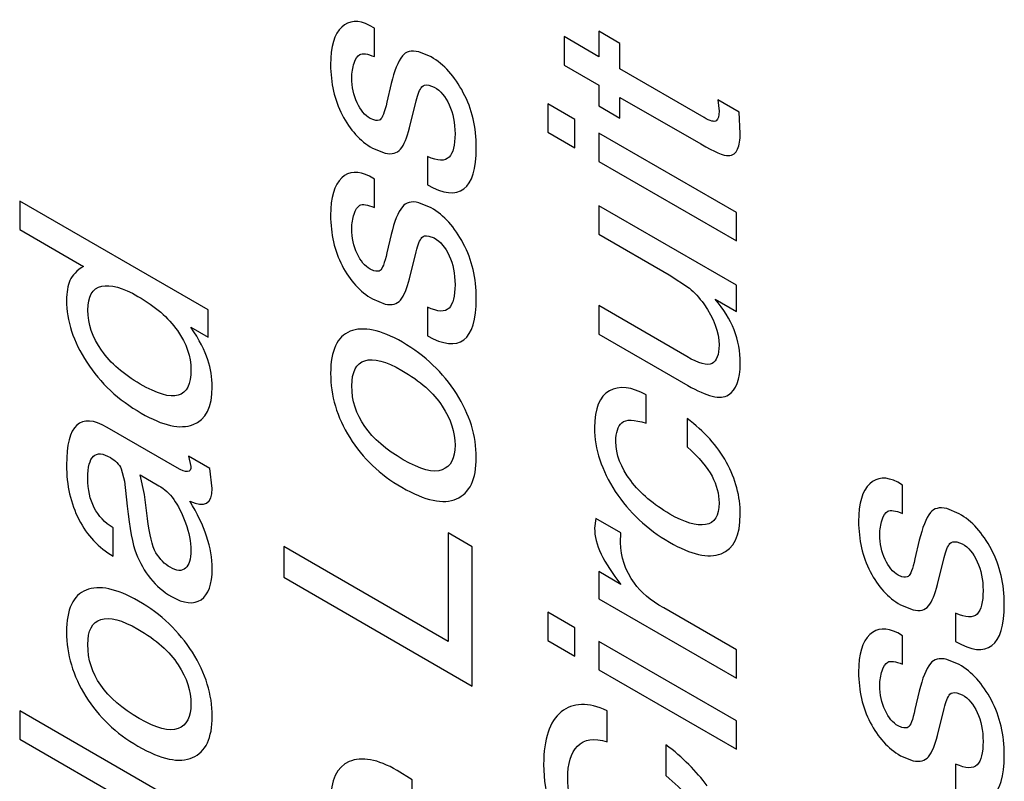
# Model space of a CAD drawing. Units: inches. Extents: x 0 to 17, y 0 to 11.
# Drawn here: x 14.6 to 14.8, y 9.1 to 9.3 of the extents above; entities that cross this region are included whole.
import ezdxf

# ---------------------------------------------------------------- set-up
doc = ezdxf.new("R2010")
doc.units = ezdxf.units.IN
doc.header["$LTSCALE"] = 0.935
doc.header["$MEASUREMENT"] = 0
doc.layers.add('DATUM_CURVE', color=7, linetype='CONTINUOUS')

msp = doc.modelspace()

# ---------------------------------------------------------------- linework, layer by layer
at = {"layer": 'DATUM_CURVE', "color": 7, "linetype": 'Continuous'}
for p, q in [((14.68493, 9.27978), (14.68401, 9.28032)), ((14.68493, 9.27455), (14.68493, 9.27978)), ((14.72628, 9.27926), (14.72628, 9.27454)), ((14.7302, 9.277), (14.72628, 9.27926)), ((14.71988, 9.27824), (14.71988, 9.273)), ((14.72628, 9.27454), (14.71988, 9.27824)), ((14.7302, 9.27228), (14.7302, 9.277)), ((14.69537, 9.27449), (14.69308, 9.27543)), ((14.71988, 9.273), (14.72628, 9.26931)), ((14.74572, 9.26332), (14.7302, 9.27228)), ((14.688, 9.26958), (14.6872, 9.26617)), ((14.69495, 9.26927), (14.69594, 9.26893)), ((14.72628, 9.26931), (14.72628, 9.26549)), ((14.69136, 9.2614), (14.69259, 9.26639)), ((14.7302, 9.26322), (14.7302, 9.26704)), ((14.7302, 9.26704), (14.74511, 9.25844)), ((14.74827, 9.26657), (14.74849, 9.26451)), ((14.7522, 9.2643), (14.74827, 9.26657)), ((14.71688, 9.26587), (14.71688, 9.26063)), ((14.72189, 9.26298), (14.71688, 9.26587)), ((14.72628, 9.26549), (14.7302, 9.26322)), ((14.75241, 9.26039), (14.7522, 9.2643)), ((14.68477, 9.26287), (14.68411, 9.26316)), ((14.72189, 9.25774), (14.72189, 9.26298)), ((14.71688, 9.26063), (14.72189, 9.25774)), ((14.72628, 9.26044), (14.72628, 9.2552)), ((14.75168, 9.24578), (14.72628, 9.26044)), ((14.68453, 9.25767), (14.68685, 9.25674)), ((14.69471, 9.25613), (14.69471, 9.2509)), ((14.72628, 9.2552), (14.75168, 9.24054)), ((14.68493, 9.25196), (14.68401, 9.25249)), ((14.68493, 9.24672), (14.68493, 9.25196)), ((14.61944, 9.2479), (14.61944, 9.24266)), ((14.65424, 9.22781), (14.61944, 9.2479)), ((14.69537, 9.24667), (14.69308, 9.24761)), ((14.72628, 9.24705), (14.72628, 9.24181)), ((14.75168, 9.23238), (14.72628, 9.24705)), ((14.75168, 9.24054), (14.75168, 9.24578)), ((14.61944, 9.24266), (14.63123, 9.23585)), ((14.688, 9.24176), (14.6872, 9.23835)), ((14.69495, 9.24145), (14.69594, 9.2411)), ((14.72628, 9.24181), (14.7393, 9.23429)), ((14.69136, 9.23357), (14.69259, 9.23857)), ((14.68477, 9.23505), (14.68411, 9.23533)), ((14.7393, 9.23429), (14.74303, 9.23181)), ((14.75168, 9.22753), (14.75168, 9.23238)), ((14.68453, 9.22985), (14.68685, 9.22891)), ((14.74778, 9.22978), (14.75168, 9.22753)), ((14.69471, 9.22831), (14.69471, 9.22307)), ((14.72628, 9.22861), (14.72628, 9.22337)), ((14.74256, 9.21921), (14.72628, 9.22861)), ((14.65424, 9.22281), (14.65424, 9.22781)), ((14.65105, 9.22466), (14.65424, 9.22281)), ((14.72628, 9.22337), (14.74272, 9.21388)), ((14.73504, 9.20691), (14.73504, 9.21214)), ((14.64847, 9.1987), (14.63558, 9.20615)), ((14.7426, 9.20778), (14.7426, 9.20254)), ((14.6506, 9.20085), (14.65105, 9.19896)), ((14.65452, 9.19859), (14.6506, 9.20085)), ((14.63818, 9.19851), (14.63879, 9.19622)), ((14.6425, 9.19378), (14.64165, 9.1974)), ((14.64165, 9.1974), (14.64512, 9.1954)), ((14.65497, 9.19487), (14.65452, 9.19859)), ((14.63879, 9.19622), (14.63929, 9.19162)), ((14.78237, 9.19552), (14.78145, 9.19606)), ((14.78237, 9.19029), (14.78237, 9.19552)), ((14.64302, 9.18936), (14.6425, 9.19378)), ((14.79281, 9.19023), (14.79052, 9.19117)), ((14.72574, 9.18937), (14.72552, 9.18755)), ((14.73039, 9.18668), (14.72574, 9.18937)), ((14.63671, 9.18239), (14.63671, 9.18762)), ((14.69852, 9.18669), (14.69852, 9.16667)), ((14.70296, 9.18413), (14.69852, 9.18669)), ((14.73032, 9.18492), (14.73039, 9.18668)), ((14.78544, 9.18532), (14.78464, 9.18191)), ((14.79239, 9.18501), (14.79338, 9.18467)), ((14.66816, 9.1842), (14.66816, 9.1785)), ((14.69852, 9.16667), (14.66816, 9.1842)), ((14.70296, 9.15841), (14.70296, 9.18413)), ((14.78879, 9.17714), (14.79002, 9.18213)), ((14.72628, 9.17956), (14.72628, 9.17454)), ((14.73039, 9.17719), (14.72628, 9.17956)), ((14.78221, 9.17861), (14.78154, 9.1789)), ((14.66816, 9.1785), (14.70296, 9.15841)), ((14.72628, 9.17454), (14.75168, 9.15988)), ((14.78197, 9.17341), (14.78428, 9.17248)), ((14.71688, 9.17208), (14.71688, 9.16685)), ((14.72189, 9.16919), (14.71688, 9.17208)), ((14.75168, 9.16511), (14.73828, 9.17285)), ((14.79215, 9.17187), (14.79215, 9.16664)), ((14.72189, 9.16395), (14.72189, 9.16919)), ((14.78237, 9.1677), (14.78145, 9.16823)), ((14.71688, 9.16685), (14.72189, 9.16395)), ((14.72628, 9.16666), (14.72628, 9.16142)), ((14.75168, 9.15199), (14.72628, 9.16666)), ((14.78237, 9.16246), (14.78237, 9.1677)), ((14.75168, 9.15988), (14.75168, 9.16511)), ((14.79281, 9.16241), (14.79052, 9.16335)), ((14.72628, 9.16142), (14.75168, 9.14676)), ((14.78544, 9.1575), (14.78464, 9.15409)), ((14.79239, 9.15719), (14.79338, 9.15684)), ((14.61944, 9.15387), (14.61944, 9.14863)), ((14.65424, 9.13377), (14.61944, 9.15387)), ((14.72784, 9.14816), (14.72784, 9.15386)), ((14.78879, 9.14931), (14.79002, 9.15431)), ((14.75168, 9.14676), (14.75168, 9.15199)), ((14.78221, 9.15079), (14.78154, 9.15107)), ((14.61944, 9.14863), (14.65424, 9.12854)), ((14.73866, 9.14761), (14.73866, 9.14191)), ((14.78197, 9.14559), (14.78428, 9.14465)), ((14.69188, 9.14115), (14.68911, 9.14286)), ((14.79215, 9.14405), (14.79215, 9.13881)), ((14.69188, 9.12015), (14.69188, 9.14115))]:
    msp.add_line(p, q, dxfattribs=at)
for points in [[(14.68401, 9.28032), (14.68196, 9.28137), (14.68023, 9.28127), (14.67887, 9.28001)], [(14.67887, 9.28001), (14.67749, 9.27873), (14.67681, 9.27643), (14.67681, 9.27307)], [(14.68222, 9.27494), (14.68269, 9.27521), (14.68359, 9.27508), (14.68493, 9.27455)], [(14.69308, 9.27543), (14.69169, 9.27575), (14.69067, 9.27549), (14.69006, 9.27469)], [(14.68073, 9.27062), (14.68073, 9.2716), (14.68087, 9.2725), (14.68113, 9.27333)], [(14.68113, 9.27333), (14.68139, 9.27414), (14.68174, 9.27467), (14.68222, 9.27494)], [(14.69006, 9.27469), (14.68926, 9.27363), (14.68856, 9.27194), (14.688, 9.26958)], [(14.7013, 9.2679), (14.6997, 9.27093), (14.69774, 9.27313), (14.69537, 9.27449)], [(14.67681, 9.27307), (14.67681, 9.26966), (14.67754, 9.26657), (14.67895, 9.26381)], [(14.6817, 9.26605), (14.68106, 9.26743), (14.68073, 9.26895), (14.68073, 9.27062)], [(14.69259, 9.26639), (14.69292, 9.26767), (14.69327, 9.26853), (14.69366, 9.26901)], [(14.69366, 9.26901), (14.69391, 9.26931), (14.69433, 9.26939), (14.69495, 9.26927)], [(14.69594, 9.26893), (14.69708, 9.26827), (14.698, 9.26717), (14.69871, 9.26564)], [(14.70369, 9.25777), (14.70369, 9.26151), (14.70291, 9.26488), (14.7013, 9.2679)], [(14.68411, 9.26316), (14.68314, 9.26372), (14.68233, 9.26467), (14.6817, 9.26605)], [(14.6872, 9.26617), (14.68677, 9.26426), (14.68635, 9.2632), (14.68596, 9.26292)], [(14.69871, 9.26564), (14.69941, 9.26411), (14.69977, 9.26233), (14.69977, 9.26031)], [(14.74849, 9.26451), (14.74849, 9.26358), (14.74832, 9.26299), (14.74796, 9.26273)], [(14.67895, 9.26381), (14.68037, 9.26103), (14.68224, 9.259), (14.68453, 9.25767)], [(14.68596, 9.26292), (14.68571, 9.26275), (14.68531, 9.26273), (14.68477, 9.26287)], [(14.74796, 9.26273), (14.74759, 9.26246), (14.74686, 9.26266), (14.74572, 9.26332)], [(14.68969, 9.25747), (14.69037, 9.25829), (14.69092, 9.25961), (14.69136, 9.2614)], [(14.69977, 9.26031), (14.69977, 9.25821), (14.69941, 9.25675), (14.69866, 9.25598)], [(14.75192, 9.2575), (14.75224, 9.25825), (14.75241, 9.25921), (14.75241, 9.26039)], [(14.68685, 9.25674), (14.68812, 9.25647), (14.68907, 9.25672), (14.68969, 9.25747)], [(14.70138, 9.25015), (14.70293, 9.25131), (14.70369, 9.25384), (14.70369, 9.25777)], [(14.74511, 9.25844), (14.74766, 9.25696), (14.74936, 9.25623), (14.75019, 9.25629)], [(14.75019, 9.25629), (14.75104, 9.25635), (14.7516, 9.25676), (14.75192, 9.2575)], [(14.69866, 9.25598), (14.6979, 9.25522), (14.6966, 9.25526), (14.69471, 9.25613)], [(14.68401, 9.25249), (14.68196, 9.25354), (14.68023, 9.25345), (14.67887, 9.25218)], [(14.67887, 9.25218), (14.67749, 9.25091), (14.67681, 9.2486), (14.67681, 9.24525)], [(14.69471, 9.2509), (14.69759, 9.24923), (14.69982, 9.24899), (14.70138, 9.25015)], [(14.69308, 9.24761), (14.69169, 9.24792), (14.69067, 9.24766), (14.69006, 9.24687)], [(14.68113, 9.2455), (14.68139, 9.24631), (14.68174, 9.24684), (14.68222, 9.24712)], [(14.68222, 9.24712), (14.68269, 9.24739), (14.68359, 9.24725), (14.68493, 9.24672)], [(14.69006, 9.24687), (14.68926, 9.24581), (14.68856, 9.24411), (14.688, 9.24176)], [(14.7013, 9.24008), (14.6997, 9.24311), (14.69774, 9.2453), (14.69537, 9.24667)], [(14.67681, 9.24525), (14.67681, 9.24184), (14.67754, 9.23874), (14.67895, 9.23599)], [(14.68073, 9.24279), (14.68073, 9.24378), (14.68087, 9.24468), (14.68113, 9.2455)], [(14.6817, 9.23822), (14.68106, 9.2396), (14.68073, 9.24113), (14.68073, 9.24279)], [(14.69259, 9.23857), (14.69292, 9.23985), (14.69327, 9.24071), (14.69366, 9.24118)], [(14.69366, 9.24118), (14.69391, 9.24148), (14.69433, 9.24157), (14.69495, 9.24145)], [(14.69594, 9.2411), (14.69708, 9.24045), (14.698, 9.23934), (14.69871, 9.23782)], [(14.70369, 9.22995), (14.70369, 9.23368), (14.70291, 9.23705), (14.7013, 9.24008)], [(14.68411, 9.23533), (14.68314, 9.23589), (14.68233, 9.23685), (14.6817, 9.23822)], [(14.6872, 9.23835), (14.68677, 9.23644), (14.68635, 9.23537), (14.68596, 9.2351)], [(14.69871, 9.23782), (14.69941, 9.23629), (14.69977, 9.2345), (14.69977, 9.23248)], [(14.63123, 9.23585), (14.62995, 9.23509), (14.62913, 9.23423), (14.62871, 9.23326)], [(14.67895, 9.23599), (14.68037, 9.23321), (14.68224, 9.23117), (14.68453, 9.22985)], [(14.68596, 9.2351), (14.68571, 9.23492), (14.68531, 9.23491), (14.68477, 9.23505)], [(14.62871, 9.23326), (14.6283, 9.23231), (14.62809, 9.23107), (14.62809, 9.22957)], [(14.68969, 9.22965), (14.69037, 9.23046), (14.69092, 9.23179), (14.69136, 9.23357)], [(14.63201, 9.22779), (14.63201, 9.23033), (14.63286, 9.2318), (14.63457, 9.2322)], [(14.63457, 9.2322), (14.63619, 9.23258), (14.63843, 9.23197), (14.64127, 9.23033)], [(14.69977, 9.23248), (14.69977, 9.23038), (14.69941, 9.22892), (14.69866, 9.22816)], [(14.74303, 9.23181), (14.74393, 9.23108), (14.74482, 9.23012), (14.74567, 9.22892)], [(14.64127, 9.23033), (14.64444, 9.2285), (14.64684, 9.2264), (14.64853, 9.22402)], [(14.68685, 9.22891), (14.68812, 9.22865), (14.68907, 9.2289), (14.68969, 9.22965)], [(14.70138, 9.22233), (14.70293, 9.22348), (14.70369, 9.22602), (14.70369, 9.22995)], [(14.75241, 9.218), (14.75241, 9.22228), (14.75087, 9.22619), (14.74778, 9.22978)], [(14.62809, 9.22957), (14.62809, 9.2258), (14.62934, 9.222), (14.63182, 9.21816)], [(14.69866, 9.22816), (14.6979, 9.22739), (14.6966, 9.22744), (14.69471, 9.22831)], [(14.74567, 9.22892), (14.74757, 9.22625), (14.74849, 9.22375), (14.74849, 9.22135)], [(14.63456, 9.22037), (14.63286, 9.22277), (14.63201, 9.22526), (14.63201, 9.22779)], [(14.65416, 9.21863), (14.65363, 9.22028), (14.65259, 9.2223), (14.65105, 9.22466)], [(14.69006, 9.22186), (14.68604, 9.22418), (14.68283, 9.22483), (14.68042, 9.22388)], [(14.64853, 9.22402), (14.65022, 9.22161), (14.65105, 9.2192), (14.65105, 9.2168)], [(14.68042, 9.22388), (14.67801, 9.22292), (14.67681, 9.22032), (14.67681, 9.21611)], [(14.69471, 9.22307), (14.69759, 9.22141), (14.69982, 9.22116), (14.70138, 9.22233)], [(14.70003, 9.2124), (14.69759, 9.21625), (14.69426, 9.21943), (14.69006, 9.22186)], [(14.74849, 9.22135), (14.74849, 9.21955), (14.74806, 9.2184), (14.74719, 9.21795)], [(14.64167, 9.21414), (14.63862, 9.2159), (14.63626, 9.21797), (14.63456, 9.22037)], [(14.68314, 9.21846), (14.68474, 9.21895), (14.68703, 9.21837), (14.68996, 9.21667)], [(14.74719, 9.21795), (14.74631, 9.2175), (14.74478, 9.21793), (14.74256, 9.21921)], [(14.63182, 9.21816), (14.6343, 9.21433), (14.63766, 9.21122), (14.64188, 9.20878)], [(14.65497, 9.21363), (14.65497, 9.21533), (14.65469, 9.21699), (14.65416, 9.21863)], [(14.68073, 9.21382), (14.68073, 9.21641), (14.68153, 9.21797), (14.68314, 9.21846)], [(14.75021, 9.21214), (14.75168, 9.21304), (14.75241, 9.21499), (14.75241, 9.218)], [(14.65105, 9.2168), (14.65105, 9.2114), (14.64793, 9.21052), (14.64167, 9.21414)], [(14.67681, 9.21611), (14.67681, 9.212), (14.67799, 9.20804), (14.68034, 9.20427)], [(14.68996, 9.21667), (14.69334, 9.21472), (14.69582, 9.21253), (14.69741, 9.21009)], [(14.65143, 9.20667), (14.65379, 9.20758), (14.65497, 9.2099), (14.65497, 9.21363)], [(14.69022, 9.20018), (14.68389, 9.20384), (14.68073, 9.20837), (14.68073, 9.21382)], [(14.73504, 9.21214), (14.73235, 9.21364), (14.73008, 9.21389), (14.72827, 9.21291)], [(14.74272, 9.21388), (14.74624, 9.21184), (14.74875, 9.21124), (14.75021, 9.21214)], [(14.70369, 9.20059), (14.70369, 9.20458), (14.70249, 9.20852), (14.70003, 9.2124)], [(14.72827, 9.21291), (14.72644, 9.21193), (14.72552, 9.20965), (14.72552, 9.20607)], [(14.69741, 9.21009), (14.69899, 9.20764), (14.69977, 9.20526), (14.69977, 9.20286)], [(14.63558, 9.20615), (14.63059, 9.20902), (14.62809, 9.20671), (14.62809, 9.1992)], [(14.64188, 9.20878), (14.64588, 9.20647), (14.64907, 9.20575), (14.65143, 9.20667)], [(14.72552, 9.20607), (14.72552, 9.20215), (14.7268, 9.19822), (14.72935, 9.19434)], [(14.72945, 9.20354), (14.72945, 9.20523), (14.72982, 9.20637), (14.73057, 9.20702)], [(14.73057, 9.20702), (14.73131, 9.20767), (14.7328, 9.20763), (14.73504, 9.20691)], [(14.74986, 9.19969), (14.74816, 9.20277), (14.74575, 9.20547), (14.7426, 9.20778)], [(14.68034, 9.20427), (14.68271, 9.20048), (14.6859, 9.19744), (14.68996, 9.1951)], [(14.69977, 9.20286), (14.69977, 9.20046), (14.69899, 9.19894), (14.69739, 9.19833)], [(14.73219, 9.19634), (14.73037, 9.19872), (14.72945, 9.20114), (14.72945, 9.20354)], [(14.7426, 9.20254), (14.7448, 9.20056), (14.74634, 9.19878), (14.74719, 9.19717)], [(14.63201, 9.19678), (14.63201, 9.20092), (14.6334, 9.20219), (14.63617, 9.20059)], [(14.63617, 9.20059), (14.63711, 9.20005), (14.6378, 9.19933), (14.63818, 9.19851)], [(14.70006, 9.19297), (14.70249, 9.19403), (14.70369, 9.19658), (14.70369, 9.20059)], [(14.62809, 9.1992), (14.62809, 9.19544), (14.62884, 9.19211), (14.63036, 9.18916)], [(14.65105, 9.19896), (14.65105, 9.19779), (14.6502, 9.1977), (14.64847, 9.1987)], [(14.69739, 9.19833), (14.6958, 9.19773), (14.69341, 9.19834), (14.69022, 9.20018)], [(14.75241, 9.19014), (14.75241, 9.19342), (14.75156, 9.19661), (14.74986, 9.19969)], [(14.74719, 9.19717), (14.74806, 9.19552), (14.74849, 9.19388), (14.74849, 9.19222)], [(14.78145, 9.19606), (14.77939, 9.19711), (14.77767, 9.19701), (14.7763, 9.19575)], [(14.63671, 9.18762), (14.63359, 9.18953), (14.63201, 9.19257), (14.63201, 9.19678)], [(14.64512, 9.1954), (14.64618, 9.19478), (14.6471, 9.19393), (14.64786, 9.19286)], [(14.73941, 9.19017), (14.73644, 9.19189), (14.73403, 9.19393), (14.73219, 9.19634)], [(14.7763, 9.19575), (14.77493, 9.19447), (14.77424, 9.19217), (14.77424, 9.18881)], [(14.65084, 9.19253), (14.6536, 9.19132), (14.65497, 9.19208), (14.65497, 9.19487)], [(14.68996, 9.1951), (14.69426, 9.19261), (14.69762, 9.1919), (14.70006, 9.19297)], [(14.72935, 9.19434), (14.7319, 9.19047), (14.73521, 9.18736), (14.73932, 9.18499)], [(14.63929, 9.19162), (14.63973, 9.18749), (14.64028, 9.18458), (14.64094, 9.18289)], [(14.64786, 9.19286), (14.64866, 9.19174), (14.6494, 9.19031), (14.65006, 9.18854)], [(14.65497, 9.18008), (14.65497, 9.1839), (14.6536, 9.18805), (14.65084, 9.19253)], [(14.74849, 9.19222), (14.74849, 9.18984), (14.74766, 9.18852), (14.74601, 9.18822)], [(14.79052, 9.19117), (14.78913, 9.19149), (14.78811, 9.19123), (14.7875, 9.19043)], [(14.74601, 9.18822), (14.74435, 9.18792), (14.74216, 9.18859), (14.73941, 9.19017)], [(14.74886, 9.18283), (14.75123, 9.18371), (14.75241, 9.18616), (14.75241, 9.19014)], [(14.77857, 9.18907), (14.77882, 9.18988), (14.77918, 9.19041), (14.77965, 9.19068)], [(14.77965, 9.19068), (14.78012, 9.19096), (14.78102, 9.19082), (14.78237, 9.19029)], [(14.7875, 9.19043), (14.78669, 9.18937), (14.78599, 9.18768), (14.78544, 9.18532)], [(14.79874, 9.18364), (14.79713, 9.18667), (14.79517, 9.18887), (14.79281, 9.19023)], [(14.63036, 9.18916), (14.63187, 9.18622), (14.63397, 9.18397), (14.63671, 9.18239)], [(14.64459, 9.18304), (14.64389, 9.18424), (14.64337, 9.18634), (14.64302, 9.18936)], [(14.65006, 9.18854), (14.65072, 9.18676), (14.65105, 9.18507), (14.65105, 9.18344)], [(14.77424, 9.18881), (14.77424, 9.1854), (14.77497, 9.18231), (14.77639, 9.17955)], [(14.77816, 9.18636), (14.77816, 9.18734), (14.77831, 9.18824), (14.77857, 9.18907)], [(14.72552, 9.18755), (14.72552, 9.18466), (14.72715, 9.18121), (14.73039, 9.17719)], [(14.77913, 9.18179), (14.77849, 9.18317), (14.77816, 9.18469), (14.77816, 9.18636)], [(14.73287, 9.17739), (14.73117, 9.17976), (14.73032, 9.18227), (14.73032, 9.18492)], [(14.73932, 9.18499), (14.74334, 9.18267), (14.7465, 9.18196), (14.74886, 9.18283)], [(14.79002, 9.18213), (14.79035, 9.18341), (14.79071, 9.18427), (14.7911, 9.18475)], [(14.7911, 9.18475), (14.79135, 9.18505), (14.79177, 9.18513), (14.79239, 9.18501)], [(14.79338, 9.18467), (14.79451, 9.18401), (14.79543, 9.18291), (14.79614, 9.18138)], [(14.64094, 9.18289), (14.6416, 9.1812), (14.64247, 9.17966), (14.64356, 9.17829)], [(14.6472, 9.18034), (14.64616, 9.18094), (14.64531, 9.18181), (14.64459, 9.18304)], [(14.65105, 9.18344), (14.65105, 9.18185), (14.65072, 9.18076), (14.65004, 9.18017)], [(14.80113, 9.17351), (14.80113, 9.17725), (14.80035, 9.18062), (14.79874, 9.18364)], [(14.78154, 9.1789), (14.78057, 9.17946), (14.77977, 9.18041), (14.77913, 9.18179)], [(14.78464, 9.18191), (14.78421, 9.18), (14.78379, 9.17894), (14.78339, 9.17866)], [(14.79614, 9.18138), (14.79685, 9.17985), (14.7972, 9.17807), (14.7972, 9.17605)], [(14.65004, 9.18017), (14.64937, 9.17958), (14.64843, 9.17963), (14.6472, 9.18034)], [(14.65292, 9.17437), (14.65426, 9.17528), (14.65497, 9.17719), (14.65497, 9.18008)], [(14.77639, 9.17955), (14.77781, 9.17677), (14.77968, 9.17474), (14.78197, 9.17341)], [(14.64134, 9.17412), (14.63732, 9.17644), (14.63411, 9.17709), (14.6317, 9.17614)], [(14.64356, 9.17829), (14.64465, 9.17693), (14.64595, 9.17583), (14.64746, 9.17495)], [(14.73828, 9.17285), (14.73582, 9.17427), (14.73403, 9.17577), (14.73287, 9.17739)], [(14.78339, 9.17866), (14.78315, 9.17849), (14.78275, 9.17848), (14.78221, 9.17861)], [(14.78713, 9.17321), (14.7878, 9.17403), (14.78835, 9.17535), (14.78879, 9.17714)], [(14.6317, 9.17614), (14.62929, 9.17518), (14.62809, 9.17258), (14.62809, 9.16838)], [(14.7972, 9.17605), (14.7972, 9.17395), (14.79685, 9.17249), (14.79609, 9.17172)], [(14.65132, 9.16466), (14.64888, 9.16851), (14.64555, 9.17169), (14.64134, 9.17412)], [(14.64746, 9.17495), (14.64973, 9.17364), (14.65155, 9.17344), (14.65292, 9.17437)], [(14.79882, 9.16589), (14.80037, 9.16705), (14.80113, 9.16958), (14.80113, 9.17351)], [(14.78428, 9.17248), (14.78556, 9.17221), (14.7865, 9.17246), (14.78713, 9.17321)], [(14.79609, 9.17172), (14.79534, 9.17096), (14.79404, 9.171), (14.79215, 9.17187)], [(14.63201, 9.16609), (14.63201, 9.16868), (14.63281, 9.17023), (14.63442, 9.17072)], [(14.63442, 9.17072), (14.63602, 9.17122), (14.63832, 9.17063), (14.64125, 9.16894)], [(14.62809, 9.16838), (14.62809, 9.16426), (14.62927, 9.1603), (14.63162, 9.15653)], [(14.64125, 9.16894), (14.64462, 9.16699), (14.6471, 9.16479), (14.64869, 9.16235)], [(14.7763, 9.16792), (14.77493, 9.16665), (14.77424, 9.16434), (14.77424, 9.16099)], [(14.78145, 9.16823), (14.77939, 9.16928), (14.77767, 9.16919), (14.7763, 9.16792)], [(14.64151, 9.15245), (14.63517, 9.1561), (14.63201, 9.16063), (14.63201, 9.16609)], [(14.79215, 9.16664), (14.79503, 9.16497), (14.79725, 9.16473), (14.79882, 9.16589)], [(14.65497, 9.15286), (14.65497, 9.15684), (14.65377, 9.16078), (14.65132, 9.16466)], [(14.77857, 9.16125), (14.77882, 9.16205), (14.77918, 9.16259), (14.77965, 9.16286)], [(14.77965, 9.16286), (14.78012, 9.16313), (14.78102, 9.16299), (14.78237, 9.16246)], [(14.7875, 9.16261), (14.78669, 9.16155), (14.78599, 9.15985), (14.78544, 9.1575)], [(14.79052, 9.16335), (14.78913, 9.16366), (14.78811, 9.1634), (14.7875, 9.16261)], [(14.79874, 9.15582), (14.79713, 9.15885), (14.79517, 9.16104), (14.79281, 9.16241)], [(14.64869, 9.16235), (14.65027, 9.15991), (14.65105, 9.15752), (14.65105, 9.15512)], [(14.77424, 9.16099), (14.77424, 9.15758), (14.77497, 9.15448), (14.77639, 9.15173)], [(14.77816, 9.15853), (14.77816, 9.15952), (14.77831, 9.16042), (14.77857, 9.16125)], [(14.77913, 9.15396), (14.77849, 9.15534), (14.77816, 9.15687), (14.77816, 9.15853)], [(14.7911, 9.15692), (14.79135, 9.15722), (14.79177, 9.15731), (14.79239, 9.15719)], [(14.63162, 9.15653), (14.63399, 9.15275), (14.63718, 9.14971), (14.64125, 9.14736)], [(14.72784, 9.15386), (14.72434, 9.1555), (14.72153, 9.1554), (14.71936, 9.15365)], [(14.79002, 9.15431), (14.79035, 9.15559), (14.79071, 9.15645), (14.7911, 9.15692)], [(14.79338, 9.15684), (14.79451, 9.15619), (14.79543, 9.15508), (14.79614, 9.15356)], [(14.80113, 9.14569), (14.80113, 9.14942), (14.80035, 9.15279), (14.79874, 9.15582)], [(14.65105, 9.15512), (14.65105, 9.15272), (14.65027, 9.15121), (14.64867, 9.1506)], [(14.71936, 9.15365), (14.71721, 9.1519), (14.71612, 9.14868), (14.71612, 9.14399)], [(14.78154, 9.15107), (14.78057, 9.15163), (14.77977, 9.15259), (14.77913, 9.15396)], [(14.78464, 9.15409), (14.78421, 9.15218), (14.78379, 9.15111), (14.78339, 9.15084)], [(14.79614, 9.15356), (14.79685, 9.15203), (14.7972, 9.15024), (14.7972, 9.14822)], [(14.64867, 9.1506), (14.64708, 9.14999), (14.6447, 9.15061), (14.64151, 9.15245)], [(14.65134, 9.14523), (14.65377, 9.1463), (14.65497, 9.14885), (14.65497, 9.15286)], [(14.77639, 9.15173), (14.77781, 9.14895), (14.77968, 9.14691), (14.78197, 9.14559)], [(14.78339, 9.15084), (14.78315, 9.15066), (14.78275, 9.15065), (14.78221, 9.15079)], [(14.72239, 9.14737), (14.72361, 9.14864), (14.72543, 9.1489), (14.72784, 9.14816)], [(14.78713, 9.14539), (14.7878, 9.1462), (14.78835, 9.14753), (14.78879, 9.14931)], [(14.7972, 9.14822), (14.7972, 9.14612), (14.79685, 9.14466), (14.79609, 9.1439)], [(14.64125, 9.14736), (14.64555, 9.14488), (14.6489, 9.14417), (14.65134, 9.14523)], [(14.72056, 9.14137), (14.72056, 9.14412), (14.72118, 9.14611), (14.72239, 9.14737)], [(14.74629, 9.14004), (14.74435, 9.14272), (14.7418, 9.14526), (14.73866, 9.14761)], [(14.68026, 9.1445), (14.67796, 9.14351), (14.67681, 9.14107), (14.67681, 9.1372)], [(14.68911, 9.14286), (14.6855, 9.14494), (14.68255, 9.14548), (14.68026, 9.1445)], [(14.78428, 9.14465), (14.78556, 9.14439), (14.7865, 9.14464), (14.78713, 9.14539)], [(14.79882, 9.13807), (14.80037, 9.13922), (14.80113, 9.14176), (14.80113, 9.14569)], [(14.71612, 9.14399), (14.71612, 9.13837), (14.7178, 9.13292), (14.72113, 9.12765)], [(14.79609, 9.1439), (14.79534, 9.14314), (14.79404, 9.14318), (14.79215, 9.14405)], [(14.72427, 9.1299), (14.72181, 9.13358), (14.72056, 9.13741), (14.72056, 9.14137)], [(14.73866, 9.14191), (14.74197, 9.13921), (14.74433, 9.13648), (14.74579, 9.1337)]]:
    msp.add_open_spline(points, degree=3, dxfattribs=at)

doc.saveas('drawing.dxf')
